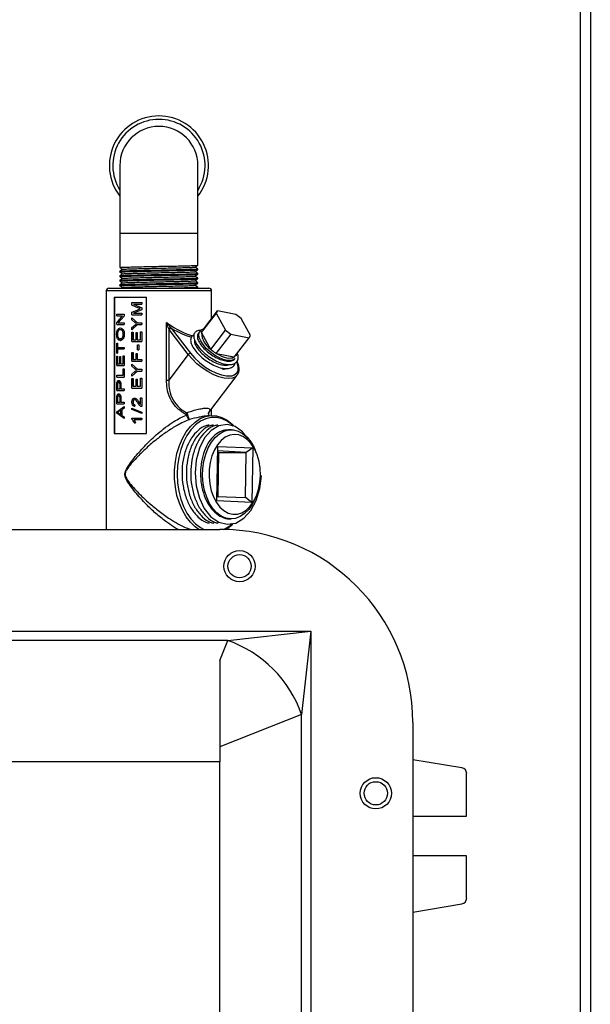
# Model space of a CAD drawing. Units: inches. Extents: x 0 to 118, y 0 to 96.
# Drawn here: x 56 to 63, y 36 to 47 of the extents above; entities that cross this region are included whole.
import ezdxf

# ---------------------------------------------------------------- set-up
doc = ezdxf.new("R2010")
doc.units = ezdxf.units.IN
doc.header["$MEASUREMENT"] = 0

msp = doc.modelspace()

# ---------------------------------------------------------------- linework, layer by layer
at = {"color": 7, "linetype": 'Continuous', "lineweight": 25}
for p, q in [((62.701, 58.905), (62.701, 28.892)), ((62.594, 28.892), (62.594, 58.862)), ((57.521, 45.648), (57.521, 44.898)), ((58.381, 44.898), (58.381, 45.648)), ((57.521, 44.898), (57.521, 44.525)), ((58.381, 44.55), (58.381, 44.898)), ((57.521, 44.485), (57.521, 44.475)), ((58.381, 44.5), (58.381, 44.51)), ((58.381, 44.45), (58.381, 44.46)), ((57.521, 44.435), (57.521, 44.425)), ((57.521, 44.385), (57.521, 44.375)), ((58.381, 44.4), (58.381, 44.41)), ((58.381, 44.35), (58.381, 44.36)), ((57.371, 44.268), (57.371, 41.642)), ((57.401, 44.298), (57.597, 44.298)), ((57.521, 44.335), (57.521, 44.325)), ((57.551, 44.305), (57.539, 44.298)), ((57.597, 44.298), (58.501, 44.298)), ((58.381, 44.3), (58.381, 44.31)), ((58.531, 43.96), (58.531, 44.268)), ((57.46, 44.198), (57.816, 44.198)), ((57.46, 44.198), (57.46, 42.698)), ((57.461, 44.198), (57.461, 42.698)), ((57.653, 44.109), (57.653, 44.138)), ((57.653, 44.138), (57.763, 44.138)), ((57.763, 44.138), (57.763, 44.12)), ((57.763, 44.138), (57.764, 44.138)), ((57.764, 44.138), (57.764, 44.12)), ((57.816, 42.698), (57.816, 44.198)), ((57.728, 44.078), (57.653, 44.109)), ((57.653, 44.033), (57.729, 44.064)), ((57.653, 44.003), (57.653, 44.033)), ((57.67, 44.12), (57.764, 44.082)), ((57.67, 44.12), (57.763, 44.12)), ((57.67, 44.12), (57.763, 44.082)), ((57.764, 44.059), (57.67, 44.022)), ((57.763, 44.059), (57.67, 44.022)), ((57.67, 44.022), (57.763, 44.022)), ((57.729, 44.064), (57.746, 44.071)), ((57.763, 44.12), (57.764, 44.12)), ((57.763, 44.082), (57.763, 44.059)), ((57.763, 44.082), (57.764, 44.082)), ((57.763, 44.059), (57.764, 44.059)), ((57.763, 44.022), (57.763, 44.003)), ((57.763, 44.022), (57.764, 44.022)), ((57.764, 44.082), (57.764, 44.059)), ((57.764, 44.022), (57.764, 44.003)), ((58.58, 44.021), (58.417, 43.808)), ((58.435, 43.835), (58.597, 44.048)), ((58.597, 44.048), (58.58, 44.021)), ((58.58, 44.021), (58.685, 43.834)), ((58.799, 44.006), (58.597, 44.048)), ((57.486, 43.992), (57.486, 44.011)), ((57.486, 44.011), (57.569, 44.011)), ((57.486, 43.917), (57.549, 43.992)), ((57.486, 43.992), (57.549, 43.992)), ((57.486, 43.897), (57.486, 43.917)), ((57.569, 43.991), (57.503, 43.916)), ((57.569, 43.991), (57.503, 43.916)), ((57.503, 43.916), (57.569, 43.916)), ((57.569, 44.011), (57.569, 43.991)), ((57.569, 44.011), (57.569, 43.991)), ((57.569, 44.011), (57.569, 44.011)), ((57.569, 43.991), (57.569, 43.991)), ((57.569, 43.916), (57.569, 43.897)), ((57.569, 43.916), (57.569, 43.897)), ((57.569, 43.916), (57.569, 43.916)), ((57.653, 44.003), (57.763, 44.003)), ((57.653, 43.949), (57.653, 43.971)), ((57.653, 43.971), (57.715, 43.915)), ((57.653, 43.971), (57.654, 43.971)), ((57.684, 43.921), (57.653, 43.949)), ((57.654, 43.971), (57.716, 43.915)), ((57.703, 43.906), (57.684, 43.921)), ((57.686, 43.892), (57.703, 43.906)), ((57.715, 43.915), (57.763, 43.915)), ((57.763, 44.003), (57.764, 44.003)), ((57.763, 43.915), (57.763, 43.896)), ((57.763, 43.915), (57.764, 43.915)), ((57.764, 43.915), (57.764, 43.896)), ((58.035, 43.286), (58.035, 43.919)), ((58.855, 43.964), (58.799, 44.006)), ((58.96, 43.778), (58.855, 43.964)), ((57.486, 43.897), (57.569, 43.897)), ((57.525, 43.859), (57.526, 43.859)), ((57.526, 43.84), (57.525, 43.84)), ((57.569, 43.897), (57.569, 43.897)), ((57.715, 43.896), (57.653, 43.84)), ((57.653, 43.863), (57.686, 43.892)), ((57.653, 43.84), (57.653, 43.863)), ((57.653, 43.84), (57.654, 43.84)), ((57.653, 43.709), (57.653, 43.813)), ((57.653, 43.813), (57.665, 43.813)), ((57.716, 43.896), (57.654, 43.84)), ((57.665, 43.813), (57.665, 43.727)), ((57.665, 43.813), (57.666, 43.813)), ((57.666, 43.813), (57.666, 43.727)), ((57.699, 43.727), (57.699, 43.808)), ((57.699, 43.808), (57.711, 43.808)), ((57.711, 43.808), (57.711, 43.727)), ((57.711, 43.808), (57.712, 43.808)), ((57.712, 43.808), (57.712, 43.727)), ((57.715, 43.896), (57.763, 43.896)), ((57.75, 43.727), (57.75, 43.816)), ((57.75, 43.816), (57.763, 43.816)), ((57.763, 43.896), (57.764, 43.896)), ((57.763, 43.816), (57.763, 43.709)), ((57.763, 43.816), (57.764, 43.816)), ((57.764, 43.816), (57.764, 43.709)), ((58.059, 43.849), (58.059, 43.286)), ((58.062, 43.844), (58.059, 43.849)), ((58.274, 43.567), (58.062, 43.844)), ((58.082, 43.862), (58.086, 43.858)), ((58.086, 43.858), (58.298, 43.581)), ((58.402, 43.822), (58.384, 43.798)), ((58.399, 43.817), (58.402, 43.822)), ((58.417, 43.808), (58.42, 43.804)), ((58.42, 43.804), (58.52, 43.627)), ((58.522, 43.622), (58.685, 43.834)), ((58.685, 43.834), (58.741, 43.792)), ((57.486, 43.581), (57.486, 43.693)), ((57.486, 43.693), (57.495, 43.693)), ((57.494, 43.79), (57.494, 43.79)), ((57.495, 43.693), (57.495, 43.646)), ((57.495, 43.693), (57.495, 43.646)), ((57.495, 43.693), (57.495, 43.693)), ((57.527, 43.741), (57.526, 43.741)), ((57.526, 43.722), (57.527, 43.722)), ((57.57, 43.79), (57.57, 43.79)), ((57.653, 43.709), (57.763, 43.709)), ((57.665, 43.727), (57.699, 43.727)), ((57.711, 43.727), (57.75, 43.727)), ((57.763, 43.709), (57.764, 43.709)), ((58.741, 43.792), (58.579, 43.58)), ((58.741, 43.792), (58.943, 43.751)), ((58.78, 43.538), (58.943, 43.751)), ((58.943, 43.751), (58.96, 43.778)), ((57.486, 43.581), (57.495, 43.581)), ((57.495, 43.646), (57.569, 43.646)), ((57.495, 43.628), (57.495, 43.581)), ((57.495, 43.628), (57.495, 43.581)), ((57.495, 43.628), (57.569, 43.628)), ((57.495, 43.581), (57.495, 43.581)), ((57.569, 43.646), (57.569, 43.628)), ((57.569, 43.646), (57.569, 43.628)), ((57.569, 43.646), (57.569, 43.646)), ((57.569, 43.628), (57.569, 43.628)), ((57.653, 43.492), (57.653, 43.59)), ((57.653, 43.59), (57.665, 43.59)), ((57.665, 43.59), (57.665, 43.511)), ((57.665, 43.59), (57.666, 43.59)), ((57.666, 43.59), (57.666, 43.511)), ((57.717, 43.619), (57.717, 43.674)), ((57.717, 43.674), (57.73, 43.674)), ((57.717, 43.619), (57.73, 43.619)), ((57.73, 43.674), (57.73, 43.619)), ((57.73, 43.674), (57.73, 43.619)), ((57.73, 43.674), (57.73, 43.674)), ((57.73, 43.619), (57.73, 43.619)), ((58.52, 43.627), (58.522, 43.622)), ((58.579, 43.58), (58.584, 43.579)), ((58.584, 43.579), (58.775, 43.54)), ((57.486, 43.445), (57.486, 43.549)), ((57.486, 43.549), (57.495, 43.549)), ((57.495, 43.549), (57.495, 43.463)), ((57.495, 43.549), (57.495, 43.463)), ((57.495, 43.549), (57.495, 43.549)), ((57.519, 43.463), (57.519, 43.544)), ((57.519, 43.544), (57.528, 43.544)), ((57.528, 43.544), (57.528, 43.463)), ((57.528, 43.544), (57.529, 43.544)), ((57.529, 43.544), (57.529, 43.463)), ((57.558, 43.463), (57.558, 43.552)), ((57.558, 43.552), (57.569, 43.552)), ((57.569, 43.552), (57.569, 43.445)), ((57.569, 43.552), (57.569, 43.445)), ((57.569, 43.552), (57.569, 43.552)), ((57.653, 43.492), (57.763, 43.492)), ((57.665, 43.511), (57.7, 43.511)), ((57.7, 43.511), (57.7, 43.578)), ((57.7, 43.578), (57.713, 43.578)), ((57.713, 43.578), (57.713, 43.511)), ((57.713, 43.578), (57.713, 43.511)), ((57.713, 43.578), (57.713, 43.578)), ((57.713, 43.511), (57.763, 43.511)), ((57.763, 43.511), (57.763, 43.492)), ((57.763, 43.511), (57.764, 43.511)), ((57.763, 43.492), (57.764, 43.492)), ((57.764, 43.511), (57.764, 43.492)), ((58.274, 43.567), (58.059, 43.286)), ((58.775, 43.54), (58.78, 43.538)), ((58.791, 43.524), (58.787, 43.519)), ((57.486, 43.445), (57.569, 43.445)), ((57.495, 43.463), (57.519, 43.463)), ((57.528, 43.463), (57.558, 43.463)), ((57.558, 43.338), (57.558, 43.409)), ((57.558, 43.409), (57.569, 43.409)), ((57.569, 43.445), (57.569, 43.445)), ((57.569, 43.409), (57.569, 43.319)), ((57.569, 43.409), (57.569, 43.319)), ((57.569, 43.409), (57.569, 43.409)), ((57.653, 43.438), (57.653, 43.46)), ((57.653, 43.46), (57.715, 43.404)), ((57.653, 43.46), (57.654, 43.46)), ((57.684, 43.411), (57.653, 43.438)), ((57.715, 43.385), (57.653, 43.329)), ((57.653, 43.352), (57.686, 43.381)), ((57.654, 43.46), (57.716, 43.404)), ((57.716, 43.385), (57.654, 43.329)), ((57.703, 43.395), (57.684, 43.411)), ((57.686, 43.381), (57.703, 43.395)), ((57.715, 43.404), (57.763, 43.404)), ((57.715, 43.385), (57.763, 43.385)), ((57.763, 43.404), (57.763, 43.385)), ((57.763, 43.404), (57.764, 43.404)), ((57.763, 43.385), (57.764, 43.385)), ((57.764, 43.404), (57.764, 43.385)), ((57.486, 43.319), (57.486, 43.338)), ((57.486, 43.338), (57.558, 43.338)), ((57.486, 43.319), (57.569, 43.319)), ((57.508, 43.281), (57.509, 43.281)), ((57.509, 43.262), (57.508, 43.262)), ((57.569, 43.319), (57.569, 43.319)), ((57.653, 43.329), (57.653, 43.352)), ((57.653, 43.329), (57.654, 43.329)), ((57.653, 43.198), (57.653, 43.302)), ((57.653, 43.302), (57.665, 43.302)), ((57.665, 43.302), (57.665, 43.217)), ((57.665, 43.302), (57.666, 43.302)), ((57.666, 43.302), (57.666, 43.217)), ((57.699, 43.217), (57.699, 43.297)), ((57.699, 43.297), (57.711, 43.297)), ((57.711, 43.297), (57.711, 43.217)), ((57.711, 43.297), (57.712, 43.297)), ((57.712, 43.297), (57.712, 43.217)), ((57.75, 43.217), (57.75, 43.305)), ((57.75, 43.305), (57.763, 43.305)), ((57.763, 43.305), (57.763, 43.198)), ((57.763, 43.305), (57.764, 43.305)), ((57.764, 43.305), (57.764, 43.198)), ((58.035, 43.286), (58.059, 43.286)), ((58.499, 42.929), (58.813, 43.339)), ((57.486, 43.226), (57.487, 43.248)), ((57.486, 43.172), (57.486, 43.226)), ((57.486, 43.172), (57.569, 43.172)), ((57.495, 43.246), (57.495, 43.228)), ((57.496, 43.246), (57.495, 43.228)), ((57.496, 43.246), (57.495, 43.246)), ((57.495, 43.228), (57.495, 43.191)), ((57.495, 43.228), (57.495, 43.191)), ((57.495, 43.228), (57.495, 43.228)), ((57.495, 43.191), (57.523, 43.191)), ((57.523, 43.191), (57.523, 43.228)), ((57.533, 43.227), (57.533, 43.191)), ((57.533, 43.227), (57.533, 43.191)), ((57.533, 43.227), (57.533, 43.227)), ((57.533, 43.191), (57.569, 43.191)), ((57.569, 43.191), (57.569, 43.172)), ((57.569, 43.191), (57.569, 43.172)), ((57.569, 43.191), (57.569, 43.191)), ((57.569, 43.172), (57.569, 43.172)), ((57.653, 43.198), (57.763, 43.198)), ((57.665, 43.217), (57.699, 43.217)), ((57.711, 43.217), (57.75, 43.217)), ((57.763, 43.198), (57.764, 43.198)), ((57.486, 43.079), (57.487, 43.1)), ((57.486, 43.025), (57.486, 43.079)), ((57.495, 43.098), (57.495, 43.081)), ((57.496, 43.098), (57.495, 43.081)), ((57.496, 43.098), (57.495, 43.098)), ((57.495, 43.081), (57.495, 43.044)), ((57.495, 43.081), (57.495, 43.044)), ((57.495, 43.081), (57.495, 43.081)), ((57.495, 43.044), (57.523, 43.044)), ((57.508, 43.134), (57.509, 43.134)), ((57.509, 43.115), (57.508, 43.115)), ((57.523, 43.044), (57.523, 43.081)), ((57.533, 43.08), (57.533, 43.044)), ((57.533, 43.08), (57.533, 43.044)), ((57.533, 43.08), (57.533, 43.08)), ((57.533, 43.044), (57.569, 43.044)), ((57.569, 43.044), (57.569, 43.025)), ((57.569, 43.044), (57.569, 43.025)), ((57.569, 43.044), (57.569, 43.044)), ((57.665, 43.043), (57.666, 43.043)), ((57.683, 43.087), (57.683, 43.087)), ((57.683, 43.07), (57.683, 43.07)), ((57.728, 43.047), (57.749, 43.018)), ((57.728, 43.047), (57.749, 43.018)), ((57.728, 43.047), (57.728, 43.047)), ((57.749, 43.089), (57.763, 43.089)), ((57.749, 43.018), (57.749, 43.089)), ((57.763, 43.089), (57.763, 42.994)), ((57.763, 43.089), (57.764, 43.089)), ((57.764, 43.089), (57.764, 42.994)), ((57.486, 43.025), (57.569, 43.025)), ((57.486, 42.937), (57.569, 42.996)), ((57.486, 42.92), (57.486, 42.937)), ((57.51, 42.939), (57.495, 42.928)), ((57.511, 42.939), (57.495, 42.928)), ((57.531, 42.953), (57.51, 42.939)), ((57.511, 42.939), (57.51, 42.939)), ((57.532, 42.953), (57.511, 42.939)), ((57.531, 42.904), (57.531, 42.953)), ((57.569, 42.976), (57.541, 42.959)), ((57.541, 42.959), (57.542, 42.959)), ((57.541, 42.959), (57.541, 42.897)), ((57.569, 42.976), (57.542, 42.959)), ((57.542, 42.959), (57.542, 42.897)), ((57.569, 43.025), (57.569, 43.025)), ((57.569, 42.996), (57.569, 42.976)), ((57.569, 42.996), (57.569, 42.976)), ((57.569, 42.996), (57.569, 42.996)), ((57.569, 42.976), (57.569, 42.976)), ((57.653, 42.976), (57.763, 42.934)), ((57.653, 42.976), (57.654, 42.976)), ((57.653, 42.96), (57.653, 42.976)), ((57.763, 42.918), (57.653, 42.96)), ((57.654, 42.976), (57.764, 42.934)), ((57.685, 43.014), (57.683, 42.997)), ((57.683, 42.997), (57.684, 42.997)), ((57.685, 43.014), (57.684, 42.997)), ((57.685, 43.014), (57.685, 43.014)), ((57.763, 42.994), (57.753, 42.996)), ((57.763, 42.994), (57.764, 42.994)), ((57.763, 42.934), (57.764, 42.934)), ((57.763, 42.934), (57.763, 42.918)), ((57.764, 42.934), (57.764, 42.918)), ((58.531, 42.896), (58.531, 42.97)), ((57.569, 42.861), (57.486, 42.92)), ((57.495, 42.928), (57.509, 42.92)), ((57.495, 42.928), (57.51, 42.92)), ((57.495, 42.928), (57.495, 42.928)), ((57.509, 42.92), (57.531, 42.904)), ((57.51, 42.92), (57.509, 42.92)), ((57.51, 42.92), (57.532, 42.904)), ((57.541, 42.897), (57.569, 42.881)), ((57.541, 42.897), (57.542, 42.897)), ((57.542, 42.897), (57.569, 42.881)), ((57.569, 42.881), (57.569, 42.861)), ((57.569, 42.881), (57.569, 42.881)), ((57.569, 42.881), (57.569, 42.861)), ((57.569, 42.861), (57.569, 42.861)), ((57.653, 42.856), (57.653, 42.867)), ((57.653, 42.867), (57.763, 42.867)), ((57.677, 42.85), (57.693, 42.815)), ((57.677, 42.85), (57.763, 42.85)), ((57.677, 42.85), (57.693, 42.815)), ((57.763, 42.918), (57.764, 42.918)), ((57.763, 42.867), (57.763, 42.85)), ((57.763, 42.867), (57.764, 42.867)), ((57.763, 42.85), (57.764, 42.85)), ((57.764, 42.867), (57.764, 42.85)), ((58.508, 42.894), (58.463, 42.889)), ((57.68, 42.815), (57.693, 42.815)), ((57.693, 42.815), (57.693, 42.815)), ((58.747, 42.738), (58.712, 42.738)), ((57.46, 42.698), (57.816, 42.698)), ((58.587, 41.957), (58.598, 42.556)), ((58.912, 42.49), (58.597, 42.505)), ((58.598, 42.556), (58.984, 42.539)), ((58.984, 42.539), (58.912, 42.49)), ((58.984, 42.539), (58.973, 41.939)), ((59.023, 42.487), (59.011, 42.514)), ((58.611, 42.49), (58.597, 42.491)), ((58.602, 42.004), (58.611, 42.49)), ((58.611, 42.49), (58.912, 42.49)), ((58.903, 41.991), (58.912, 42.49)), ((59.068, 42.233), (59.08, 42.232)), ((58.973, 41.939), (58.587, 41.957)), ((58.588, 42.005), (58.903, 41.991)), ((58.973, 41.939), (58.903, 41.991)), ((59.011, 41.981), (59.023, 42.008)), ((58.736, 41.758), (58.747, 41.758)), ((53.621, 41.642), (58.621, 41.642)), ((52.617, 40.521), (59.624, 40.521)), ((58.708, 40.419), (59.624, 40.521)), ((59.624, 40.521), (59.522, 39.604)), ((59.624, 40.521), (59.624, 31.513)), ((58.708, 40.419), (53.533, 40.419)), ((58.621, 40.199), (58.708, 40.419)), ((58.621, 40.199), (58.621, 39.081)), ((59.522, 39.604), (58.621, 39.246)), ((59.522, 32.43), (59.522, 39.604)), ((60.746, 39.517), (60.746, 32.517)), ((58.621, 39.081), (53.621, 39.081)), ((58.621, 32.953), (58.621, 39.081)), ((61.287, 39.016), (60.746, 39.106)), ((61.339, 38.486), (61.339, 38.955)), ((60.746, 38.486), (61.339, 38.486)), ((61.339, 38.048), (60.746, 38.048)), ((61.339, 37.58), (61.339, 38.048)), ((60.746, 37.428), (61.287, 37.518))]:
    msp.add_line(p, q, dxfattribs=at)
at = {"color": 27, "linetype": 'Continuous', "lineweight": 25}
for p, q in [((57.951, 44.898), (57.521, 44.898)), ((58.381, 44.898), (57.951, 44.898)), ((57.578, 44.268), (57.371, 44.268)), ((58.531, 44.268), (57.578, 44.268)), ((58.512, 42.946), (58.493, 42.909))]:
    msp.add_line(p, q, dxfattribs=at)
at = {"color": 27, "linetype": 'Continuous', "lineweight": 25, "flags": 128}
for points in [[(58.787, 43.519), (58.773, 43.509), (58.742, 43.5), (58.704, 43.502), (58.659, 43.513), (58.611, 43.533), (58.562, 43.561), (58.515, 43.596), (58.473, 43.635), (58.437, 43.676), (58.411, 43.717), (58.395, 43.755), (58.391, 43.789), (58.398, 43.816), (58.399, 43.817)], [(58.813, 43.339), (58.795, 43.322), (58.762, 43.307), (58.719, 43.302), (58.668, 43.307), (58.611, 43.322), (58.55, 43.346), (58.489, 43.379), (58.428, 43.42), (58.37, 43.465), (58.319, 43.515), (58.274, 43.567)], [(58.756, 43.334), (58.78, 43.342), (58.807, 43.364), (58.822, 43.394), (58.824, 43.433), (58.813, 43.479), (58.808, 43.491)], [(58.77, 42.78), (58.758, 42.792), (58.703, 42.832), (58.646, 42.86), (58.586, 42.874), (58.526, 42.874), (58.466, 42.86), (58.408, 42.832), (58.354, 42.792), (58.304, 42.739), (58.26, 42.675), (58.222, 42.602), (58.192, 42.52), (58.17, 42.433), (58.156, 42.341), (58.152, 42.248)], [(58.152, 42.248), (58.156, 42.154), (58.17, 42.063), (58.192, 41.975), (58.222, 41.894), (58.26, 41.82), (58.304, 41.757), (58.354, 41.704), (58.408, 41.663), (58.449, 41.642)]]:
    msp.add_lwpolyline(points, dxfattribs=at)
at = {"color": 7, "linetype": 'Continuous', "lineweight": 25, "flags": 128}
for points in [[(58.298, 43.581), (58.343, 43.529), (58.396, 43.479), (58.455, 43.433), (58.516, 43.394), (58.579, 43.364), (58.639, 43.342), (58.694, 43.331), (58.741, 43.331), (58.756, 43.334)], [(58.584, 43.579), (58.613, 43.563), (58.641, 43.549), (58.669, 43.539), (58.695, 43.532), (58.719, 43.528), (58.741, 43.529), (58.76, 43.532), (58.775, 43.54)], [(58.819, 43.348), (58.818, 43.346), (58.813, 43.339)], [(58.391, 41.642), (58.349, 41.671), (58.297, 41.721), (58.25, 41.781), (58.209, 41.852), (58.176, 41.931), (58.15, 42.016), (58.132, 42.107), (58.124, 42.2), (58.124, 42.295), (58.132, 42.389), (58.15, 42.479), (58.176, 42.565), (58.209, 42.644), (58.25, 42.714), (58.297, 42.775), (58.349, 42.824), (58.405, 42.861), (58.463, 42.885), (58.524, 42.895), (58.585, 42.892), (58.644, 42.875), (58.702, 42.844), (58.756, 42.801), (58.774, 42.783)], [(58.932, 42.637), (58.873, 42.715), (58.789, 42.775), (58.701, 42.797), (58.611, 42.783), (58.526, 42.731), (58.454, 42.648), (58.398, 42.537), (58.362, 42.405), (58.349, 42.264), (58.36, 42.122), (58.396, 41.986), (58.451, 41.87), (58.524, 41.78), (58.612, 41.721), (58.704, 41.698), (58.797, 41.712), (58.887, 41.764), (58.963, 41.848), (59.023, 41.958), (59.063, 42.091), (59.08, 42.232), (59.08, 42.232)], [(59.011, 41.981), (58.979, 41.916), (58.94, 41.86), (58.895, 41.815), (58.847, 41.783), (58.795, 41.763), (58.742, 41.758), (58.689, 41.766), (58.638, 41.788), (58.59, 41.823), (58.546, 41.87), (58.508, 41.928), (58.477, 41.995), (58.454, 42.069), (58.439, 42.148), (58.432, 42.23), (58.435, 42.313), (58.446, 42.393), (58.466, 42.47), (58.494, 42.54), (58.53, 42.602), (58.571, 42.654), (58.617, 42.694), (58.667, 42.722), (58.72, 42.736), (58.773, 42.736), (58.825, 42.723), (58.875, 42.695), (58.922, 42.656), (58.963, 42.604), (58.999, 42.543), (59.011, 42.514)], [(59.068, 42.235), (59.065, 42.314), (59.053, 42.39), (59.032, 42.462), (59.004, 42.527), (58.968, 42.584), (58.927, 42.629), (58.881, 42.662), (58.832, 42.682), (58.781, 42.688), (58.731, 42.679), (58.682, 42.657), (58.637, 42.622), (58.596, 42.574), (58.562, 42.517), (58.534, 42.45), (58.515, 42.377), (58.505, 42.3), (58.503, 42.221), (58.511, 42.143), (58.527, 42.068), (58.552, 41.999), (58.584, 41.939), (58.623, 41.888), (58.667, 41.848), (58.715, 41.822), (58.765, 41.809), (58.815, 41.81), (58.865, 41.825), (58.912, 41.854), (58.955, 41.896), (58.993, 41.949), (59.024, 42.011), (59.047, 42.081), (59.062, 42.157), (59.068, 42.235)]]:
    msp.add_lwpolyline(points, dxfattribs=at)
at = {"color": 7, "linetype": 'Continuous', "lineweight": 25}
for centre, radius in [((58.839, 41.236), 0.172), ((58.839, 41.236), 0.128), ((60.339, 38.736), 0.172), ((60.339, 38.736), 0.128)]:
    msp.add_circle(centre, radius, dxfattribs=at)
for centre, radius, start, end in [((57.951, 45.648), 0.546, 90, 218.0767), ((57.951, 45.648), 0.546, 321.9233, 90), ((57.951, 45.648), 0.43, 90, 180), ((57.951, 45.648), 0.43, 0, 90), ((57.401, 44.268), 0.03, 90, 180), ((58.501, 44.268), 0.03, 0, 90), ((58.089, 43.823), 0.0393, 99.2284, 139.2963), ((58.091, 43.823), 0.0353, 97.8352, 143.8379), ((58.647, 43.816), 0.228, 182.9788, 235.8727), ((58.303, 43.546), 0.0353, 97.8352, 143.8379), ((58.304, 42.887), 0.0609, 139.422, 159.5925), ((58.311, 42.745), 0.166, 105.1634, 110.5573), ((58.621, 39.517), 2.125, 0, 90), ((58.486, 41.978), 0.392, 300.6699, 314.9627), ((58.263, 39.159), 1.336, 19.4667, 70.5333), ((61.277, 38.955), 0.0625, 360, 80.6009), ((61.277, 37.58), 0.0625, 279.3991, 0)]:
    msp.add_arc(centre, radius, start, end, dxfattribs=at)
at = {"color": 27, "linetype": 'Continuous', "lineweight": 25}
for centre, radius, start, end in [((57.951, 45.648), 0.508, 90, 212.0818), ((57.951, 45.648), 0.508, 327.9182, 90), ((58.519, 41.967), 0.355, 293.678, 312.4364)]:
    msp.add_arc(centre, radius, start, end, dxfattribs=at)
for centre, major_axis, ratio, start_param, end_param in [((57.951, 44.375), (-0.541, 0.577), 0.363367, 2.087587, 2.656749), ((57.934, 44.354), (0.573, -0.573), 0.36397, 5.312974, 5.733823)]:
    msp.add_ellipse(centre, major_axis=major_axis, ratio=ratio, start_param=start_param, end_param=end_param, dxfattribs=at)
at = {"color": 7, "linetype": 'Continuous', "lineweight": 25}
for points, knots in [([(57.522, 44.525), (57.521, 44.525), (57.516, 44.526), (57.532, 44.527), (57.573, 44.529), (57.643, 44.531), (57.733, 44.533), (57.838, 44.536), (57.951, 44.538), (58.063, 44.54), (58.168, 44.542), (58.258, 44.544), (58.327, 44.546), (58.372, 44.548), (58.378, 44.55), (58.381, 44.55)], [0, 0, 0, 0, 0.008313, 0.090478, 0.17407, 0.256235, 0.3384, 0.421992, 0.504157, 0.586322, 0.669914, 0.752079, 0.834244, 0.917836, 1, 1, 1, 1]), ([(57.522, 44.475), (57.521, 44.475), (57.516, 44.476), (57.532, 44.477), (57.573, 44.479), (57.643, 44.481), (57.733, 44.483), (57.838, 44.486), (57.951, 44.488), (58.063, 44.49), (58.168, 44.492), (58.258, 44.494), (58.327, 44.496), (58.372, 44.498), (58.378, 44.5), (58.381, 44.5)], [0, 0, 0, 0, 0.008313, 0.090478, 0.17407, 0.256235, 0.3384, 0.421992, 0.504157, 0.586322, 0.669914, 0.752079, 0.834244, 0.917836, 1, 1, 1, 1]), ([(57.522, 44.425), (57.521, 44.425), (57.516, 44.426), (57.532, 44.427), (57.573, 44.429), (57.643, 44.431), (57.733, 44.433), (57.838, 44.436), (57.951, 44.438), (58.063, 44.44), (58.168, 44.442), (58.258, 44.444), (58.327, 44.446), (58.372, 44.448), (58.378, 44.45), (58.381, 44.45)], [0, 0, 0, 0, 0.008313, 0.090478, 0.17407, 0.256235, 0.3384, 0.421992, 0.504157, 0.586322, 0.669914, 0.752079, 0.834244, 0.917836, 1, 1, 1, 1]), ([(57.521, 44.525), (57.526, 44.522), (57.536, 44.515), (57.545, 44.508), (57.55, 44.505)], [0, 0, 0, 0, 0.50539, 1, 1, 1, 1]), ([(57.551, 44.505), (57.546, 44.502), (57.536, 44.495), (57.526, 44.489), (57.521, 44.485)], [0, 0, 0, 0, 0.499995, 1, 1, 1, 1]), ([(57.521, 44.475), (57.526, 44.472), (57.536, 44.465), (57.545, 44.458), (57.55, 44.455)], [0, 0, 0, 0, 0.50539, 1, 1, 1, 1]), ([(57.551, 44.455), (57.546, 44.452), (57.536, 44.445), (57.526, 44.439), (57.521, 44.435)], [0, 0, 0, 0, 0.499995, 1, 1, 1, 1]), ([(57.522, 44.485), (57.525, 44.486), (57.53, 44.487), (57.574, 44.489), (57.643, 44.491), (57.733, 44.493), (57.838, 44.496), (57.913, 44.497), (57.988, 44.498), (58.063, 44.5), (58.168, 44.502), (58.258, 44.504), (58.328, 44.506), (58.369, 44.508), (58.385, 44.51), (58.38, 44.51), (58.379, 44.51)], [0, 0, 0, 0, 0.074287, 0.158579, 0.241433, 0.324286, 0.408579, 0.491432, 0.491433, 0.574287, 0.658579, 0.741433, 0.824287, 0.908579, 0.991433, 1, 1, 1, 1]), ([(57.522, 44.435), (57.525, 44.436), (57.53, 44.437), (57.574, 44.439), (57.643, 44.441), (57.733, 44.443), (57.838, 44.446), (57.913, 44.447), (57.988, 44.448), (58.063, 44.45), (58.168, 44.452), (58.258, 44.454), (58.328, 44.456), (58.369, 44.458), (58.385, 44.46), (58.38, 44.46), (58.379, 44.46)], [0, 0, 0, 0, 0.074287, 0.158579, 0.241433, 0.324286, 0.408579, 0.491432, 0.491433, 0.574287, 0.658579, 0.741433, 0.824287, 0.908579, 0.991433, 1, 1, 1, 1]), ([(57.552, 44.505), (57.554, 44.506), (57.56, 44.507), (57.601, 44.509), (57.664, 44.511), (57.748, 44.513), (57.846, 44.516), (57.951, 44.518), (58.055, 44.52), (58.153, 44.522), (58.237, 44.524), (58.301, 44.526), (58.341, 44.528), (58.347, 44.529), (58.349, 44.53)], [0, 0, 0, 0, 0.075329, 0.161122, 0.245449, 0.329777, 0.415569, 0.499897, 0.584224, 0.670016, 0.754344, 0.838672, 0.924464, 1, 1, 1, 1]), ([(57.552, 44.455), (57.554, 44.456), (57.56, 44.457), (57.601, 44.459), (57.664, 44.461), (57.748, 44.463), (57.846, 44.466), (57.951, 44.468), (58.055, 44.47), (58.153, 44.472), (58.237, 44.474), (58.301, 44.476), (58.341, 44.478), (58.347, 44.479), (58.349, 44.48)], [0, 0, 0, 0, 0.075329, 0.161122, 0.245449, 0.329777, 0.415569, 0.499897, 0.584224, 0.670016, 0.754344, 0.838672, 0.924464, 1, 1, 1, 1]), ([(58.35, 44.53), (58.355, 44.533), (58.365, 44.54), (58.375, 44.547), (58.38, 44.55)], [0, 0, 0, 0, 0.4999954, 1, 1, 1, 1]), ([(58.35, 44.48), (58.355, 44.483), (58.365, 44.49), (58.375, 44.497), (58.38, 44.5)], [0, 0, 0, 0, 0.499995, 1, 1, 1, 1]), ([(58.35, 44.43), (58.355, 44.433), (58.365, 44.44), (58.375, 44.447), (58.38, 44.45)], [0, 0, 0, 0, 0.4999954, 1, 1, 1, 1]), ([(58.38, 44.51), (58.375, 44.514), (58.365, 44.52), (58.356, 44.527), (58.351, 44.53)], [0, 0, 0, 0, 0.5055142, 1, 1, 1, 1]), ([(58.38, 44.46), (58.375, 44.464), (58.365, 44.47), (58.356, 44.477), (58.351, 44.48)], [0, 0, 0, 0, 0.5055142, 1, 1, 1, 1]), ([(57.522, 44.375), (57.521, 44.375), (57.516, 44.376), (57.532, 44.377), (57.573, 44.379), (57.643, 44.381), (57.733, 44.383), (57.838, 44.386), (57.951, 44.388), (58.063, 44.39), (58.168, 44.392), (58.258, 44.394), (58.327, 44.396), (58.372, 44.398), (58.378, 44.4), (58.381, 44.4)], [0, 0, 0, 0, 0.008313, 0.090478, 0.17407, 0.256235, 0.3384, 0.421992, 0.504157, 0.586322, 0.669914, 0.752079, 0.834244, 0.917836, 1, 1, 1, 1]), ([(57.522, 44.325), (57.521, 44.325), (57.516, 44.326), (57.532, 44.327), (57.573, 44.329), (57.643, 44.331), (57.733, 44.333), (57.838, 44.336), (57.951, 44.338), (58.063, 44.34), (58.168, 44.342), (58.258, 44.344), (58.327, 44.346), (58.372, 44.348), (58.378, 44.35), (58.381, 44.35)], [0, 0, 0, 0, 0.008313, 0.090478, 0.17407, 0.256235, 0.3384, 0.421992, 0.504157, 0.586322, 0.669914, 0.752079, 0.834244, 0.917836, 1, 1, 1, 1]), ([(57.521, 44.425), (57.526, 44.422), (57.536, 44.415), (57.545, 44.408), (57.55, 44.405)], [0, 0, 0, 0, 0.50539, 1, 1, 1, 1]), ([(57.551, 44.405), (57.546, 44.402), (57.536, 44.395), (57.526, 44.389), (57.521, 44.385)], [0, 0, 0, 0, 0.499995, 1, 1, 1, 1]), ([(57.521, 44.375), (57.526, 44.372), (57.536, 44.365), (57.545, 44.358), (57.55, 44.355)], [0, 0, 0, 0, 0.50539, 1, 1, 1, 1]), ([(57.551, 44.355), (57.546, 44.352), (57.536, 44.345), (57.526, 44.339), (57.521, 44.335)], [0, 0, 0, 0, 0.499995, 1, 1, 1, 1]), ([(57.522, 44.385), (57.525, 44.386), (57.53, 44.387), (57.574, 44.389), (57.643, 44.391), (57.733, 44.393), (57.838, 44.396), (57.913, 44.397), (57.988, 44.398), (58.063, 44.4), (58.168, 44.402), (58.258, 44.404), (58.328, 44.406), (58.369, 44.408), (58.385, 44.41), (58.38, 44.41), (58.379, 44.41)], [0, 0, 0, 0, 0.074287, 0.158579, 0.241433, 0.324286, 0.408579, 0.491432, 0.491433, 0.574287, 0.658579, 0.741433, 0.824287, 0.908579, 0.991433, 1, 1, 1, 1]), ([(57.522, 44.335), (57.525, 44.336), (57.53, 44.337), (57.574, 44.339), (57.643, 44.341), (57.733, 44.343), (57.838, 44.346), (57.913, 44.347), (57.988, 44.348), (58.063, 44.35), (58.168, 44.352), (58.258, 44.354), (58.328, 44.356), (58.369, 44.358), (58.385, 44.36), (58.38, 44.36), (58.379, 44.36)], [0, 0, 0, 0, 0.074287, 0.158579, 0.241433, 0.324286, 0.408579, 0.491432, 0.491433, 0.574287, 0.658579, 0.741433, 0.824287, 0.908579, 0.991433, 1, 1, 1, 1]), ([(57.552, 44.405), (57.554, 44.406), (57.56, 44.407), (57.601, 44.409), (57.664, 44.411), (57.748, 44.413), (57.846, 44.416), (57.951, 44.418), (58.055, 44.42), (58.153, 44.422), (58.237, 44.424), (58.301, 44.426), (58.341, 44.428), (58.347, 44.429), (58.349, 44.43)], [0, 0, 0, 0, 0.075329, 0.161122, 0.245449, 0.329777, 0.415569, 0.499897, 0.584224, 0.670016, 0.754344, 0.838672, 0.924464, 1, 1, 1, 1]), ([(57.552, 44.355), (57.554, 44.356), (57.56, 44.357), (57.601, 44.359), (57.664, 44.361), (57.748, 44.363), (57.846, 44.366), (57.951, 44.368), (58.055, 44.37), (58.153, 44.372), (58.237, 44.374), (58.301, 44.376), (58.341, 44.378), (58.347, 44.379), (58.349, 44.38)], [0, 0, 0, 0, 0.075329, 0.161122, 0.245449, 0.329777, 0.415569, 0.499897, 0.584224, 0.670016, 0.754344, 0.838672, 0.924464, 1, 1, 1, 1]), ([(58.35, 44.38), (58.355, 44.383), (58.365, 44.39), (58.375, 44.397), (58.38, 44.4)], [0, 0, 0, 0, 0.4999954, 1, 1, 1, 1]), ([(58.35, 44.33), (58.355, 44.333), (58.365, 44.34), (58.375, 44.347), (58.38, 44.35)], [0, 0, 0, 0, 0.4999954, 1, 1, 1, 1]), ([(58.38, 44.41), (58.375, 44.414), (58.365, 44.42), (58.356, 44.427), (58.351, 44.43)], [0, 0, 0, 0, 0.5055142, 1, 1, 1, 1]), ([(58.38, 44.36), (58.375, 44.364), (58.365, 44.37), (58.356, 44.377), (58.351, 44.38)], [0, 0, 0, 0, 0.5055142, 1, 1, 1, 1]), ([(57.521, 44.325), (57.526, 44.322), (57.536, 44.315), (57.545, 44.308), (57.55, 44.305)], [0, 0, 0, 0, 0.50539, 1, 1, 1, 1]), ([(57.552, 44.305), (57.554, 44.306), (57.56, 44.307), (57.601, 44.309), (57.664, 44.311), (57.748, 44.313), (57.846, 44.316), (57.951, 44.318), (58.055, 44.32), (58.153, 44.322), (58.237, 44.324), (58.301, 44.326), (58.341, 44.328), (58.347, 44.329), (58.349, 44.33)], [0, 0, 0, 0, 0.075329, 0.161122, 0.245449, 0.329777, 0.415569, 0.499897, 0.584224, 0.670016, 0.754344, 0.838672, 0.924464, 1, 1, 1, 1]), ([(57.951, 44.298), (57.951, 44.298), (57.988, 44.298), (58.063, 44.3), (58.168, 44.302), (58.258, 44.304), (58.328, 44.306), (58.369, 44.308), (58.385, 44.31), (58.38, 44.31), (58.379, 44.31)], [0, 0, 0, 0, 0.000001, 0.162917, 0.328662, 0.491578, 0.654494, 0.820239, 0.983155, 1, 1, 1, 1]), ([(58.38, 44.31), (58.375, 44.314), (58.365, 44.32), (58.356, 44.327), (58.351, 44.33)], [0, 0, 0, 0, 0.5055142, 1, 1, 1, 1]), ([(58.357, 44.298), (58.36, 44.298), (58.378, 44.299), (58.38, 44.3), (58.381, 44.3)], [0, 0, 0, 0, 0.176147, 1, 1, 1, 1]), ([(57.746, 44.071), (57.745, 44.071), (57.743, 44.072), (57.741, 44.073), (57.74, 44.073), (57.738, 44.074), (57.736, 44.075), (57.733, 44.076), (57.73, 44.077), (57.728, 44.078)], [0, 0, 0, 0, 0.249999, 0.253865, 0.28562, 0.5, 0.555603, 0.657471, 1, 1, 1, 1]), ([(58.035, 43.919), (58.035, 43.919), (58.044, 43.907), (58.059, 43.888), (58.076, 43.869), (58.082, 43.862)], [0, 0, 0, 0, 0.0037286, 0.5819447, 1, 1, 1, 1]), ([(58.059, 43.849), (58.055, 43.858), (58.047, 43.881), (58.039, 43.905), (58.035, 43.919), (58.035, 43.919)], [0, 0, 0, 0, 0.4213833, 0.9962764, 1, 1, 1, 1]), ([(57.485, 43.79), (57.486, 43.799), (57.486, 43.816), (57.493, 43.836), (57.501, 43.848), (57.511, 43.857), (57.519, 43.858), (57.525, 43.859)], [0, 0, 0, 0, 0.25001, 0.499549, 0.624857, 0.750275, 1, 1, 1, 1]), ([(57.525, 43.84), (57.521, 43.84), (57.514, 43.839), (57.506, 43.833), (57.502, 43.827), (57.498, 43.819), (57.494, 43.807), (57.494, 43.797), (57.494, 43.79)], [0, 0, 0, 0, 0.24978, 0.375041, 0.50019, 0.624525, 0.751824, 1, 1, 1, 1]), ([(57.526, 43.84), (57.521, 43.84), (57.515, 43.839), (57.507, 43.833), (57.502, 43.827), (57.499, 43.819), (57.495, 43.807), (57.495, 43.797), (57.494, 43.79)], [0, 0, 0, 0, 0.249571, 0.374765, 0.499892, 0.624257, 0.751625, 1, 1, 1, 1]), ([(57.525, 43.859), (57.531, 43.858), (57.54, 43.857), (57.551, 43.848), (57.56, 43.836), (57.568, 43.816), (57.569, 43.799), (57.57, 43.79)], [0, 0, 0, 0, 0.249695, 0.375119, 0.500453, 0.74995, 1, 1, 1, 1]), ([(57.559, 43.79), (57.559, 43.797), (57.558, 43.807), (57.554, 43.819), (57.55, 43.826), (57.545, 43.833), (57.536, 43.839), (57.53, 43.84), (57.525, 43.84)], [0, 0, 0, 0, 0.249559, 0.37518, 0.499906, 0.624565, 0.750211, 1, 1, 1, 1]), ([(57.526, 43.859), (57.532, 43.858), (57.541, 43.857), (57.552, 43.848), (57.561, 43.836), (57.569, 43.816), (57.57, 43.799), (57.57, 43.79)], [0, 0, 0, 0, 0.24948, 0.374841, 0.500158, 0.749759, 1, 1, 1, 1]), ([(58.413, 43.831), (58.412, 43.831), (58.392, 43.835), (58.364, 43.825), (58.336, 43.801), (58.331, 43.759), (58.349, 43.707), (58.387, 43.648), (58.443, 43.589), (58.511, 43.535), (58.586, 43.492), (58.647, 43.468), (58.703, 43.456), (58.753, 43.454), (58.798, 43.471), (58.822, 43.506), (58.827, 43.544), (58.817, 43.573), (58.813, 43.582)], [0, 0, 0, 0, 0.001601, 0.0739995, 0.1449469, 0.2167716, 0.2888684, 0.3596303, 0.4319959, 0.50317, 0.5747353, 0.64698, 0.6810055, 0.7523721, 0.8246881, 0.8954078, 0.9676086, 1, 1, 1, 1]), ([(58.386, 43.797), (58.383, 43.794), (58.373, 43.785), (58.373, 43.756), (58.387, 43.711), (58.421, 43.66), (58.47, 43.609), (58.529, 43.562), (58.595, 43.525), (58.648, 43.505), (58.697, 43.494), (58.741, 43.493), (58.775, 43.504), (58.785, 43.519), (58.788, 43.524)], [0, 0, 0, 0, 0.029027, 0.126965, 0.225274, 0.321762, 0.420438, 0.517488, 0.615072, 0.713583, 0.759978, 0.857291, 0.955899, 1, 1, 1, 1]), ([(58.444, 43.847), (58.438, 43.845), (58.422, 43.841), (58.406, 43.83), (58.401, 43.818), (58.399, 43.815)], [0, 0, 0, 0, 0.318443, 0.807039, 1, 1, 1, 1]), ([(58.435, 43.835), (58.431, 43.83), (58.426, 43.822), (58.42, 43.812), (58.417, 43.808)], [0, 0, 0, 0, 0.565799, 1, 1, 1, 1]), ([(57.526, 43.722), (57.52, 43.723), (57.511, 43.724), (57.501, 43.732), (57.495, 43.741), (57.49, 43.752), (57.486, 43.768), (57.486, 43.782), (57.485, 43.79)], [0, 0, 0, 0, 0.249605, 0.374598, 0.499936, 0.624475, 0.750294, 1, 1, 1, 1]), ([(57.494, 43.79), (57.494, 43.784), (57.494, 43.774), (57.498, 43.761), (57.502, 43.753), (57.507, 43.747), (57.515, 43.741), (57.522, 43.741), (57.526, 43.741)], [0, 0, 0, 0, 0.250685, 0.375523, 0.499749, 0.619602, 0.749875, 1, 1, 1, 1]), ([(57.494, 43.79), (57.495, 43.784), (57.495, 43.774), (57.499, 43.761), (57.502, 43.753), (57.507, 43.747), (57.516, 43.741), (57.522, 43.741), (57.527, 43.741)], [0, 0, 0, 0, 0.250889, 0.375797, 0.500057, 0.619889, 0.750085, 1, 1, 1, 1]), ([(57.57, 43.79), (57.569, 43.782), (57.568, 43.765), (57.56, 43.745), (57.552, 43.733), (57.543, 43.727), (57.535, 43.723), (57.529, 43.722), (57.526, 43.722)], [0, 0, 0, 0, 0.249364, 0.498937, 0.624131, 0.749383, 0.874688, 1, 1, 1, 1]), ([(57.526, 43.741), (57.531, 43.741), (57.537, 43.742), (57.545, 43.748), (57.552, 43.757), (57.558, 43.771), (57.559, 43.784), (57.559, 43.79)], [0, 0, 0, 0, 0.249888, 0.375235, 0.500603, 0.750058, 1, 1, 1, 1]), ([(57.57, 43.79), (57.57, 43.782), (57.569, 43.765), (57.561, 43.745), (57.552, 43.733), (57.544, 43.727), (57.536, 43.723), (57.53, 43.722), (57.527, 43.722)], [0, 0, 0, 0, 0.250118, 0.499224, 0.624404, 0.749594, 0.874804, 1, 1, 1, 1]), ([(58.338, 43.78), (58.336, 43.78), (58.319, 43.777), (58.303, 43.755), (58.297, 43.715), (58.315, 43.662), (58.353, 43.604), (58.409, 43.545), (58.477, 43.491), (58.552, 43.448), (58.613, 43.424), (58.669, 43.412), (58.72, 43.41), (58.763, 43.428), (58.785, 43.45), (58.786, 43.468), (58.786, 43.471)], [0, 0, 0, 0, 0.010967, 0.095268, 0.180612, 0.266278, 0.350359, 0.436345, 0.520915, 0.605951, 0.691793, 0.732223, 0.817022, 0.902949, 0.98698, 1, 1, 1, 1]), ([(58.344, 43.732), (58.342, 43.725), (58.338, 43.707), (58.354, 43.666), (58.387, 43.616), (58.436, 43.565), (58.496, 43.518), (58.561, 43.481), (58.614, 43.46), (58.663, 43.45), (58.699, 43.447), (58.717, 43.455), (58.723, 43.458)], [0, 0, 0, 0, 0.070789, 0.188515, 0.304059, 0.422225, 0.538443, 0.6553, 0.773268, 0.828827, 0.94536, 1, 1, 1, 1]), ([(58.522, 43.622), (58.533, 43.614), (58.552, 43.6), (58.571, 43.586), (58.579, 43.58)], [0, 0, 0, 0, 0.565799, 1, 1, 1, 1]), ([(58.802, 43.567), (58.802, 43.565), (58.803, 43.559), (58.803, 43.555), (58.802, 43.553)], [0, 0, 0, 0, 0.433288, 1, 1, 1, 1]), ([(58.819, 43.351), (58.823, 43.358), (58.833, 43.375), (58.835, 43.409), (58.829, 43.45), (58.82, 43.48), (58.811, 43.496), (58.811, 43.496)], [0, 0, 0, 0, 0.184661, 0.444868, 0.71626, 0.998784, 1, 1, 1, 1]), ([(58.649, 43.408), (58.657, 43.407), (58.673, 43.405), (58.684, 43.411), (58.689, 43.414)], [0, 0, 0, 0, 0.469567, 1, 1, 1, 1]), ([(57.487, 43.248), (57.487, 43.252), (57.488, 43.261), (57.493, 43.272), (57.499, 43.28), (57.505, 43.28), (57.508, 43.281)], [0, 0, 0, 0, 0.250585, 0.500251, 0.75011, 1, 1, 1, 1]), ([(57.508, 43.262), (57.507, 43.262), (57.506, 43.262), (57.503, 43.261), (57.5, 43.258), (57.497, 43.252), (57.496, 43.248), (57.495, 43.246)], [0, 0, 0, 0, 0.125535, 0.25092, 0.50053, 0.750196, 1, 1, 1, 1]), ([(57.509, 43.262), (57.508, 43.262), (57.507, 43.262), (57.504, 43.261), (57.5, 43.258), (57.497, 43.252), (57.497, 43.248), (57.496, 43.246)], [0, 0, 0, 0, 0.125443, 0.250746, 0.500277, 0.750008, 1, 1, 1, 1]), ([(57.508, 43.281), (57.51, 43.281), (57.514, 43.28), (57.52, 43.277), (57.525, 43.271), (57.53, 43.261), (57.532, 43.246), (57.532, 43.234), (57.533, 43.227)], [0, 0, 0, 0, 0.125158, 0.250187, 0.375288, 0.500131, 0.749635, 1, 1, 1, 1]), ([(57.523, 43.228), (57.523, 43.232), (57.523, 43.24), (57.521, 43.249), (57.519, 43.256), (57.516, 43.26), (57.512, 43.262), (57.509, 43.262), (57.508, 43.262)], [0, 0, 0, 0, 0.250346, 0.499994, 0.624903, 0.749841, 0.874817, 1, 1, 1, 1]), ([(57.509, 43.281), (57.511, 43.281), (57.515, 43.28), (57.52, 43.277), (57.525, 43.271), (57.53, 43.261), (57.533, 43.246), (57.533, 43.234), (57.533, 43.227)], [0, 0, 0, 0, 0.125026, 0.249952, 0.375, 0.499847, 0.749476, 1, 1, 1, 1]), ([(58.246, 42.909), (58.245, 42.909), (58.21, 42.928), (58.142, 42.978), (58.071, 43.08), (58.039, 43.187), (58.036, 43.256), (58.035, 43.286)], [0, 0, 0, 0, 0.014467, 0.290108, 0.557639, 0.809197, 1, 1, 1, 1]), ([(58.059, 43.286), (58.059, 43.257), (58.06, 43.192), (58.089, 43.089), (58.157, 42.992), (58.222, 42.945), (58.256, 42.928), (58.257, 42.927)], [0, 0, 0, 0, 0.191655, 0.442273, 0.708454, 0.985379, 1, 1, 1, 1]), ([(57.487, 43.1), (57.487, 43.105), (57.488, 43.113), (57.493, 43.125), (57.499, 43.132), (57.505, 43.133), (57.508, 43.134)], [0, 0, 0, 0, 0.2505853, 0.5002508, 0.7501096, 1, 1, 1, 1]), ([(57.508, 43.115), (57.507, 43.115), (57.506, 43.115), (57.503, 43.114), (57.5, 43.111), (57.497, 43.105), (57.496, 43.101), (57.495, 43.098)], [0, 0, 0, 0, 0.125535, 0.25092, 0.50053, 0.750196, 1, 1, 1, 1]), ([(57.509, 43.115), (57.508, 43.115), (57.507, 43.115), (57.504, 43.114), (57.5, 43.111), (57.497, 43.105), (57.497, 43.101), (57.496, 43.098)], [0, 0, 0, 0, 0.125443, 0.250746, 0.500277, 0.750008, 1, 1, 1, 1]), ([(57.508, 43.134), (57.51, 43.134), (57.514, 43.133), (57.52, 43.129), (57.525, 43.124), (57.53, 43.114), (57.532, 43.099), (57.532, 43.086), (57.533, 43.08)], [0, 0, 0, 0, 0.125158, 0.250187, 0.375288, 0.500131, 0.749635, 1, 1, 1, 1]), ([(57.523, 43.081), (57.523, 43.085), (57.523, 43.093), (57.521, 43.102), (57.519, 43.109), (57.516, 43.113), (57.512, 43.115), (57.509, 43.115), (57.508, 43.115)], [0, 0, 0, 0, 0.250346, 0.499994, 0.624903, 0.749841, 0.874817, 1, 1, 1, 1]), ([(57.509, 43.134), (57.511, 43.134), (57.515, 43.133), (57.52, 43.129), (57.525, 43.124), (57.53, 43.114), (57.533, 43.099), (57.533, 43.086), (57.533, 43.08)], [0, 0, 0, 0, 0.125026, 0.249952, 0.375, 0.499847, 0.749476, 1, 1, 1, 1]), ([(57.653, 43.043), (57.654, 43.048), (57.654, 43.058), (57.658, 43.071), (57.664, 43.079), (57.669, 43.084), (57.676, 43.087), (57.68, 43.087), (57.683, 43.087)], [0, 0, 0, 0, 0.250073, 0.499399, 0.624582, 0.749741, 0.874806, 1, 1, 1, 1]), ([(57.683, 42.997), (57.679, 42.998), (57.672, 43), (57.664, 43.006), (57.658, 43.014), (57.654, 43.027), (57.654, 43.038), (57.653, 43.043)], [0, 0, 0, 0, 0.249581, 0.372833, 0.500045, 0.749624, 1, 1, 1, 1]), ([(57.683, 43.07), (57.682, 43.07), (57.679, 43.07), (57.675, 43.068), (57.672, 43.064), (57.668, 43.059), (57.666, 43.052), (57.666, 43.046), (57.665, 43.043)], [0, 0, 0, 0, 0.125086, 0.250088, 0.375188, 0.500386, 0.749908, 1, 1, 1, 1]), ([(57.665, 43.043), (57.666, 43.039), (57.666, 43.032), (57.669, 43.024), (57.672, 43.019), (57.676, 43.016), (57.679, 43.015), (57.682, 43.014), (57.684, 43.014), (57.685, 43.014)], [0, 0, 0, 0, 0.25008, 0.499477, 0.628578, 0.749522, 0.874557, 0.937267, 1, 1, 1, 1]), ([(57.683, 43.07), (57.682, 43.07), (57.679, 43.07), (57.675, 43.068), (57.672, 43.064), (57.669, 43.059), (57.666, 43.052), (57.666, 43.046), (57.666, 43.043)], [0, 0, 0, 0, 0.124957, 0.249863, 0.374921, 0.500122, 0.749748, 1, 1, 1, 1]), ([(57.666, 43.043), (57.666, 43.039), (57.666, 43.032), (57.669, 43.024), (57.673, 43.019), (57.676, 43.016), (57.68, 43.015), (57.683, 43.014), (57.684, 43.014), (57.685, 43.014)], [0, 0, 0, 0, 0.250249, 0.499758, 0.628842, 0.74975, 0.874683, 0.937331, 1, 1, 1, 1]), ([(57.683, 43.087), (57.686, 43.087), (57.69, 43.086), (57.7, 43.082), (57.713, 43.069), (57.722, 43.056), (57.728, 43.047)], [0, 0, 0, 0, 0.124915, 0.249881, 0.49954, 1, 1, 1, 1]), ([(57.683, 43.087), (57.685, 43.087), (57.69, 43.086), (57.699, 43.082), (57.713, 43.069), (57.722, 43.056), (57.728, 43.047)], [0, 0, 0, 0, 0.125002, 0.250029, 0.499707, 1, 1, 1, 1]), ([(57.722, 43.03), (57.716, 43.038), (57.708, 43.05), (57.697, 43.063), (57.69, 43.069), (57.685, 43.07), (57.683, 43.07)], [0, 0, 0, 0, 0.500629, 0.750602, 0.875542, 1, 1, 1, 1]), ([(57.753, 42.996), (57.75, 42.998), (57.743, 43.002), (57.732, 43.013), (57.726, 43.023), (57.722, 43.03)], [0, 0, 0, 0, 0.249815, 0.499859, 1, 1, 1, 1]), ([(58.257, 42.927), (58.294, 42.939), (58.354, 42.958), (58.43, 42.974), (58.476, 42.978), (58.505, 42.972), (58.514, 42.954), (58.504, 42.937), (58.498, 42.927)], [0, 0, 0, 0, 0.245112, 0.394551, 0.513701, 0.632928, 0.795525, 1, 1, 1, 1]), ([(57.68, 42.815), (57.677, 42.823), (57.672, 42.834), (57.662, 42.848), (57.656, 42.854), (57.653, 42.856)], [0, 0, 0, 0, 0.499835, 0.750161, 1, 1, 1, 1]), ([(58.253, 42.901), (58.253, 42.901), (58.252, 42.903), (58.25, 42.906), (58.248, 42.908), (58.246, 42.909)], [0, 0, 0, 0, 0.189356, 0.599709, 1, 1, 1, 1]), ([(58.253, 42.901), (58.254, 42.896), (58.257, 42.886), (58.264, 42.872), (58.273, 42.861), (58.281, 42.854), (58.285, 42.852), (58.287, 42.851), (58.287, 42.851)], [0, 0, 0, 0, 0.188054, 0.395122, 0.604269, 0.818714, 0.995739, 1, 1, 1, 1]), ([(58.257, 42.927), (58.259, 42.925), (58.262, 42.92), (58.266, 42.912), (58.267, 42.907), (58.268, 42.905)], [0, 0, 0, 0, 0.375406, 0.798063, 1, 1, 1, 1]), ([(58.287, 42.851), (58.287, 42.851), (58.287, 42.852), (58.285, 42.855), (58.281, 42.864), (58.277, 42.876), (58.272, 42.891), (58.269, 42.901), (58.268, 42.905)], [0, 0, 0, 0, 0.004445, 0.181286, 0.39572, 0.604854, 0.811922, 1, 1, 1, 1]), ([(58.463, 42.889), (58.462, 42.889), (58.456, 42.888), (58.446, 42.886), (58.438, 42.885)], [0, 0, 0, 0, 0.134848, 1, 1, 1, 1]), ([(58.508, 42.894), (58.506, 42.896), (58.501, 42.9), (58.495, 42.919), (58.499, 42.929), (58.499, 42.928), (58.499, 42.928)], [0, 0, 0, 0, 0.185453, 0.518993, 0.865856, 1, 1, 1, 1]), ([(58.503, 42.789), (58.491, 42.787), (58.449, 42.783), (58.381, 42.736), (58.307, 42.653), (58.25, 42.54), (58.214, 42.407), (58.201, 42.264), (58.213, 42.119), (58.248, 41.984), (58.305, 41.866), (58.379, 41.776), (58.449, 41.722), (58.493, 41.714), (58.506, 41.711)], [0, 0, 0, 0, 0.036384, 0.129967, 0.221952, 0.313937, 0.40752, 0.499505, 0.59149, 0.685073, 0.777058, 0.869043, 0.962626, 1, 1, 1, 1]), ([(58.551, 42.789), (58.539, 42.787), (58.497, 42.783), (58.429, 42.736), (58.355, 42.653), (58.298, 42.54), (58.262, 42.407), (58.249, 42.264), (58.261, 42.119), (58.296, 41.984), (58.353, 41.866), (58.427, 41.776), (58.497, 41.722), (58.541, 41.714), (58.554, 41.711)], [0, 0, 0, 0, 0.036384, 0.129967, 0.221952, 0.313937, 0.40752, 0.499505, 0.59149, 0.685073, 0.777058, 0.869043, 0.962626, 1, 1, 1, 1]), ([(58.599, 42.789), (58.587, 42.787), (58.545, 42.783), (58.477, 42.736), (58.403, 42.653), (58.346, 42.54), (58.31, 42.407), (58.297, 42.264), (58.309, 42.119), (58.344, 41.984), (58.401, 41.866), (58.475, 41.776), (58.545, 41.722), (58.589, 41.714), (58.601, 41.711)], [0, 0, 0, 0, 0.036384, 0.129967, 0.221952, 0.313937, 0.40752, 0.499505, 0.59149, 0.685073, 0.777058, 0.869043, 0.962626, 1, 1, 1, 1]), ([(58.712, 42.736), (58.688, 42.734), (58.637, 42.73), (58.564, 42.683), (58.499, 42.608), (58.448, 42.508), (58.416, 42.39), (58.405, 42.262), (58.415, 42.133), (58.447, 42.012), (58.498, 41.908), (58.564, 41.825), (58.642, 41.775), (58.702, 41.754), (58.733, 41.759), (58.736, 41.759)], [0, 0, 0, 0, 0.073679, 0.157972, 0.240826, 0.323679, 0.407972, 0.490826, 0.573679, 0.657972, 0.740826, 0.823679, 0.907972, 0.990826, 1, 1, 1, 1])]:
    msp.add_open_spline(points, degree=3, knots=knots, dxfattribs=at)
at = {"color": 27, "linetype": 'Continuous', "lineweight": 25}
for points, knots in [([(58.159, 41.642), (58.143, 41.651), (58.099, 41.676), (58.017, 41.734), (57.915, 41.816), (57.801, 41.925), (57.708, 42.03), (57.634, 42.123), (57.596, 42.181), (57.578, 42.224), (57.575, 42.247), (57.579, 42.274), (57.599, 42.318), (57.638, 42.375), (57.707, 42.465), (57.805, 42.574), (57.919, 42.682), (58.025, 42.768), (58.108, 42.825), (58.185, 42.87), (58.23, 42.891), (58.253, 42.901)], [0, 0, 0, 0, 0.0308546, 0.0862766, 0.161961, 0.2396807, 0.3400221, 0.3917453, 0.4432472, 0.458738, 0.4692608, 0.4798275, 0.5021184, 0.5501133, 0.5985894, 0.6938407, 0.7917238, 0.8510002, 0.9115543, 0.9552693, 1, 1, 1, 1]), ([(58.287, 42.851), (58.265, 42.842), (58.22, 42.824), (58.137, 42.78), (58.039, 42.718), (57.924, 42.634), (57.81, 42.536), (57.717, 42.445), (57.646, 42.366), (57.605, 42.314), (57.582, 42.273), (57.578, 42.247), (57.582, 42.226), (57.601, 42.186), (57.64, 42.134), (57.72, 42.048), (57.818, 41.951), (57.939, 41.85), (58.045, 41.773), (58.144, 41.712), (58.227, 41.667), (58.278, 41.65), (58.3, 41.642)], [0, 0, 0, 0, 0.040095, 0.081151, 0.147209, 0.21546, 0.295046, 0.376468, 0.421387, 0.466608, 0.486726, 0.495935, 0.505114, 0.51903, 0.565922, 0.613031, 0.709851, 0.781396, 0.85466, 0.9057, 0.958054, 1, 1, 1, 1]), ([(58.438, 42.885), (58.423, 42.882), (58.376, 42.875), (58.324, 42.861), (58.287, 42.851)], [0, 0, 0, 0, 0.310039, 1, 1, 1, 1])]:
    msp.add_open_spline(points, degree=3, knots=knots, dxfattribs=at)

doc.saveas('drawing.dxf')
